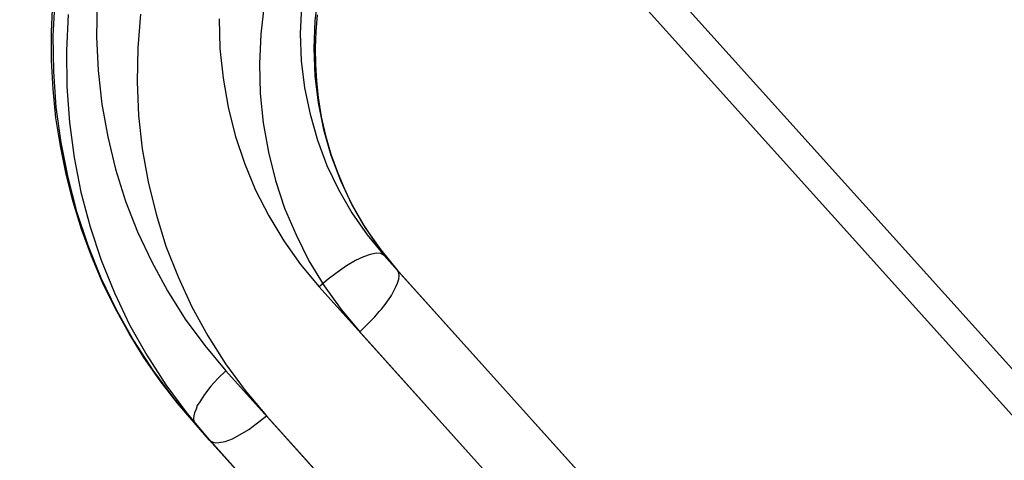
# Model space of a CAD drawing. Units: millimetres. Extents: x -12658 to 386356, y -3372 to 11796.
# Drawn here: x -7920 to -7904, y 6891 to 6898 of the extents above; entities that cross this region are included whole.
import ezdxf

# ---------------------------------------------------------------- set-up
doc = ezdxf.new("R2010")
doc.units = ezdxf.units.MM

# ---------------------------------------------------------------- blocks, each defined once
blk = doc.blocks.new('WP-P111')
for p, q in [((-9469.278, 8632.518), (-7797.273, 6773.916)), ((-9385.678, 8539.588), (-7881.415, 6866.696))]:
    blk.add_line(p, q)
at = {"flags": 128}
for points in [[(-7916.724, 6891.312), (-7917.022, 6891.658), (-7917.297, 6892.015), (-7917.557, 6892.388), (-7917.794, 6892.771), (-7918.016, 6893.177), (-7918.216, 6893.587), (-7918.394, 6894.009), (-7918.551, 6894.441), (-7918.686, 6894.879), (-7918.799, 6895.322), (-7918.891, 6895.77), (-7918.962, 6896.219), (-7919.005, 6896.678), (-7919.032, 6897.137), (-7919.032, 6897.602), (-7919.01, 6898.061)], [(-7916.724, 6891.312), (-7917.022, 6891.658), (-7917.297, 6892.015), (-7917.557, 6892.388), (-7917.794, 6892.771), (-7918.016, 6893.177), (-7918.216, 6893.587), (-7918.394, 6894.009), (-7918.551, 6894.441), (-7918.686, 6894.879), (-7918.799, 6895.322), (-7918.891, 6895.77), (-7918.962, 6896.219), (-7919.005, 6896.678), (-7919.032, 6897.137), (-7919.032, 6897.602), (-7919.01, 6898.061)], [(-7918.978, 6898.11), (-7919.01, 6897.532), (-7918.999, 6896.959), (-7918.962, 6896.392), (-7918.886, 6895.824), (-7918.772, 6895.268), (-7918.632, 6894.722), (-7918.454, 6894.182), (-7918.243, 6893.663), (-7918, 6893.155), (-7917.724, 6892.663), (-7917.421, 6892.193), (-7917.086, 6891.739), (-7916.724, 6891.312), (-7916.514, 6891.075), (-7915.093, 6889.491)], [(-7918.978, 6898.11), (-7919.01, 6897.532), (-7918.999, 6896.959), (-7918.962, 6896.392), (-7918.886, 6895.824), (-7918.772, 6895.268), (-7918.632, 6894.722), (-7918.454, 6894.182), (-7918.243, 6893.663), (-7918, 6893.155), (-7917.724, 6892.663), (-7917.421, 6892.193), (-7917.086, 6891.739), (-7916.724, 6891.312), (-7916.514, 6891.075), (-7915.093, 6889.491)], [(-7918.767, 6897.872), (-7918.794, 6897.294), (-7918.789, 6896.721), (-7918.745, 6896.148), (-7918.67, 6895.587), (-7918.562, 6895.03), (-7918.416, 6894.479), (-7918.237, 6893.944), (-7918.027, 6893.42), (-7917.784, 6892.912), (-7917.508, 6892.425), (-7917.205, 6891.95), (-7916.87, 6891.501), (-7916.514, 6891.075), (-7916.487, 6891.053), (-7916.449, 6891.037), (-7916.411, 6891.026), (-7916.362, 6891.031), (-7916.26, 6891.047), (-7916.2, 6891.069), (-7916.141, 6891.091), (-7916.017, 6891.156), (-7915.881, 6891.237), (-7915.811, 6891.291), (-7915.741, 6891.345), (-7915.6, 6891.458)], [(-7918.767, 6897.872), (-7918.794, 6897.294), (-7918.789, 6896.721), (-7918.745, 6896.148), (-7918.67, 6895.587), (-7918.562, 6895.03), (-7918.416, 6894.479), (-7918.237, 6893.944), (-7918.027, 6893.42), (-7917.784, 6892.912), (-7917.508, 6892.425), (-7917.205, 6891.95), (-7916.87, 6891.501), (-7916.514, 6891.075), (-7916.487, 6891.053), (-7916.449, 6891.037), (-7916.411, 6891.026), (-7916.362, 6891.031), (-7916.26, 6891.047), (-7916.2, 6891.069), (-7916.141, 6891.091), (-7916.017, 6891.156), (-7915.881, 6891.237), (-7915.811, 6891.291), (-7915.741, 6891.345), (-7915.6, 6891.458)], [(-7918.302, 6898.056), (-7918.313, 6897.516), (-7918.286, 6896.975), (-7918.227, 6896.44), (-7918.135, 6895.916), (-7918.01, 6895.397), (-7917.848, 6894.889), (-7917.659, 6894.398), (-7917.432, 6893.917), (-7917.178, 6893.452), (-7916.897, 6893.004), (-7916.584, 6892.582), (-7916.249, 6892.177), (-7916.373, 6892.053), (-7916.487, 6891.928), (-7916.589, 6891.799), (-7916.665, 6891.68), (-7916.703, 6891.62), (-7916.724, 6891.561), (-7916.746, 6891.507), (-7916.757, 6891.458), (-7916.762, 6891.415), (-7916.757, 6891.372), (-7916.746, 6891.339), (-7916.724, 6891.312), (-7915.309, 6889.734)], [(-7914.244, 6889.951), (-7916.249, 6892.177)], [(-7918.302, 6898.056), (-7918.313, 6897.516), (-7918.286, 6896.975), (-7918.227, 6896.44), (-7918.135, 6895.916), (-7918.01, 6895.397), (-7917.848, 6894.889), (-7917.659, 6894.398), (-7917.432, 6893.917), (-7917.178, 6893.452), (-7916.897, 6893.004), (-7916.584, 6892.582), (-7916.249, 6892.177), (-7916.373, 6892.053), (-7916.487, 6891.928), (-7916.589, 6891.799), (-7916.665, 6891.68), (-7916.703, 6891.62), (-7916.724, 6891.561), (-7916.746, 6891.507), (-7916.757, 6891.458), (-7916.762, 6891.415), (-7916.757, 6891.372), (-7916.746, 6891.339), (-7916.724, 6891.312), (-7915.309, 6889.734)], [(-7914.244, 6889.951), (-7916.249, 6892.177)], [(-7917.611, 6897.878), (-7917.654, 6897.337), (-7917.665, 6896.797), (-7917.643, 6896.257), (-7917.584, 6895.727), (-7917.486, 6895.197), (-7917.362, 6894.679), (-7917.205, 6894.171), (-7917.011, 6893.679), (-7916.789, 6893.198), (-7916.535, 6892.733), (-7916.254, 6892.29), (-7915.941, 6891.863), (-7915.6, 6891.458), (-7913.601, 6889.237)], [(-7917.611, 6897.878), (-7917.654, 6897.337), (-7917.665, 6896.797), (-7917.643, 6896.257), (-7917.584, 6895.727), (-7917.486, 6895.197), (-7917.362, 6894.679), (-7917.205, 6894.171), (-7917.011, 6893.679), (-7916.789, 6893.198), (-7916.535, 6892.733), (-7916.254, 6892.29), (-7915.941, 6891.863), (-7915.6, 6891.458), (-7913.601, 6889.237)], [(-7916.352, 6897.802), (-7916.341, 6897.326), (-7916.292, 6896.856), (-7916.211, 6896.392), (-7916.098, 6895.938), (-7915.952, 6895.495), (-7915.773, 6895.062), (-7915.563, 6894.652), (-7915.319, 6894.252), (-7915.055, 6893.874), (-7914.758, 6893.517), (-7911.515, 6889.913)], [(-7916.352, 6897.802), (-7916.341, 6897.326), (-7916.292, 6896.856), (-7916.211, 6896.392), (-7916.098, 6895.938), (-7915.952, 6895.495), (-7915.773, 6895.062), (-7915.563, 6894.652), (-7915.319, 6894.252), (-7915.055, 6893.874), (-7914.758, 6893.517), (-7911.515, 6889.913)], [(-7915.633, 6898.034), (-7915.687, 6897.559), (-7915.709, 6897.083), (-7915.698, 6896.608), (-7915.649, 6896.138), (-7915.568, 6895.673), (-7915.455, 6895.219), (-7915.309, 6894.776), (-7915.125, 6894.349), (-7914.92, 6893.933), (-7914.676, 6893.533), (-7914.406, 6893.155), (-7914.109, 6892.798), (-7914.028, 6892.879), (-7913.947, 6892.96), (-7913.866, 6893.041), (-7913.796, 6893.122), (-7913.763, 6893.16), (-7913.704, 6893.236), (-7913.65, 6893.312), (-7913.601, 6893.382), (-7913.563, 6893.452), (-7913.531, 6893.517), (-7913.504, 6893.576), (-7913.482, 6893.641), (-7913.477, 6893.695), (-7913.482, 6893.744), (-7913.504, 6893.782), (-7909.575, 6889.41)], [(-7915.633, 6898.034), (-7915.687, 6897.559), (-7915.709, 6897.083), (-7915.698, 6896.608), (-7915.649, 6896.138), (-7915.568, 6895.673), (-7915.455, 6895.219), (-7915.309, 6894.776), (-7915.125, 6894.349), (-7914.92, 6893.933), (-7914.676, 6893.533), (-7914.406, 6893.155), (-7914.109, 6892.798), (-7914.028, 6892.879), (-7913.947, 6892.96), (-7913.866, 6893.041), (-7913.796, 6893.122), (-7913.763, 6893.16), (-7913.704, 6893.236), (-7913.65, 6893.312), (-7913.601, 6893.382), (-7913.563, 6893.452), (-7913.531, 6893.517), (-7913.504, 6893.576), (-7913.482, 6893.641), (-7913.477, 6893.695), (-7913.482, 6893.744), (-7913.504, 6893.782), (-7909.575, 6889.41)], [(-7915.038, 6898.007), (-7915.06, 6897.57), (-7915.044, 6897.132), (-7914.99, 6896.7), (-7914.903, 6896.278), (-7914.785, 6895.862), (-7914.633, 6895.457), (-7914.45, 6895.073), (-7914.233, 6894.7), (-7913.99, 6894.349), (-7913.72, 6894.019), (-7913.769, 6894.052), (-7913.839, 6894.057), (-7913.942, 6894.036), (-7914.05, 6893.998), (-7914.174, 6893.938), (-7914.32, 6893.852), (-7914.471, 6893.749), (-7914.612, 6893.641), (-7914.758, 6893.517)], [(-7915.038, 6898.007), (-7915.06, 6897.57), (-7915.044, 6897.132), (-7914.99, 6896.7), (-7914.903, 6896.278), (-7914.785, 6895.862), (-7914.633, 6895.457), (-7914.45, 6895.073), (-7914.233, 6894.7), (-7913.99, 6894.349), (-7913.72, 6894.019), (-7913.769, 6894.052), (-7913.839, 6894.057), (-7913.942, 6894.036), (-7914.05, 6893.998), (-7914.174, 6893.938), (-7914.32, 6893.852), (-7914.471, 6893.749), (-7914.612, 6893.641), (-7914.758, 6893.517)], [(-7914.774, 6898.207), (-7914.828, 6897.77), (-7914.844, 6897.332), (-7914.828, 6896.894), (-7914.774, 6896.462), (-7914.687, 6896.035), (-7914.568, 6895.624), (-7914.417, 6895.219), (-7914.233, 6894.83), (-7914.023, 6894.463), (-7913.774, 6894.111), (-7913.504, 6893.782), (-7913.72, 6894.019), (-7909.792, 6889.648)], [(-7914.774, 6898.207), (-7914.828, 6897.77), (-7914.844, 6897.332), (-7914.828, 6896.894), (-7914.774, 6896.462), (-7914.687, 6896.035), (-7914.568, 6895.624), (-7914.417, 6895.219), (-7914.233, 6894.83), (-7914.023, 6894.463), (-7913.774, 6894.111), (-7913.504, 6893.782), (-7913.72, 6894.019), (-7909.792, 6889.648)], [(-7914.79, 6897.867), (-7914.812, 6897.602), (-7914.822, 6897.337), (-7914.817, 6897.073), (-7914.801, 6896.808), (-7914.774, 6896.543), (-7914.725, 6896.235), (-7914.655, 6895.938), (-7914.568, 6895.641), (-7914.466, 6895.349), (-7914.374, 6895.133), (-7914.277, 6894.922), (-7914.169, 6894.717), (-7914.055, 6894.517), (-7913.925, 6894.322), (-7913.796, 6894.133), (-7913.655, 6893.955), (-7913.504, 6893.782)], [(-7914.79, 6897.867), (-7914.812, 6897.602), (-7914.822, 6897.337), (-7914.817, 6897.073), (-7914.801, 6896.808), (-7914.774, 6896.543), (-7914.725, 6896.235), (-7914.655, 6895.938), (-7914.568, 6895.641), (-7914.466, 6895.349), (-7914.374, 6895.133), (-7914.277, 6894.922), (-7914.169, 6894.717), (-7914.055, 6894.517), (-7913.925, 6894.322), (-7913.796, 6894.133), (-7913.655, 6893.955), (-7913.504, 6893.782)], [(-7914.109, 6892.798), (-7910.867, 6889.194)], [(-7914.109, 6892.798), (-7910.867, 6889.194)]]:
    blk.add_lwpolyline(points, dxfattribs=at)
for points in [[(-7913.504, 6893.782), (-7913.72, 6894.019)], [(-7913.504, 6893.782), (-7913.72, 6894.019)], [(-7916.514, 6891.075), (-7916.724, 6891.312)], [(-7916.514, 6891.075), (-7916.724, 6891.312)]]:
    blk.add_lwpolyline(points, close=True, dxfattribs=at)
blk.add_circle((-7797.468, 6774.116), 125)

msp = doc.modelspace()

# ---------------------------------------------------------------- block references
msp.add_blockref('WP-P111', (0, 0))

doc.saveas('drawing.dxf')
